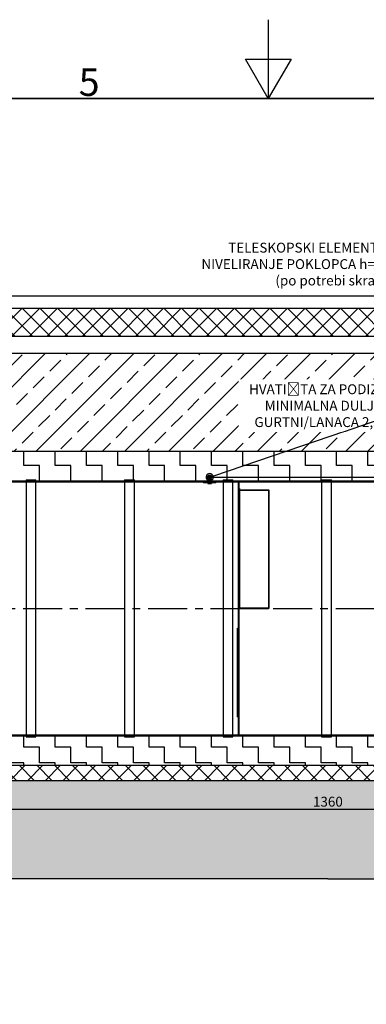
# Model space of a CAD drawing. Units: millimetres. Extents: x -8720 to 21980, y -4766 to 17834.
# Drawn here: x 4106 to 7625, y 7843 to 17834 of the extents above; entities that cross this region are included whole.
import ezdxf
from ezdxf import colors
from ezdxf.entities.mleader import LeaderData, LeaderLine
from ezdxf.math import Vec2, Vec3

# ---------------------------------------------------------------- set-up
doc = ezdxf.new("R2010")
doc.units = ezdxf.units.MM
doc.header["$LTSCALE"] = 50
doc.linetypes.add('CENTER', pattern=[50.8, 31.75, -6.35, 6.35, -6.35])
for name, color, linetype in [('ACO-kote', 1, 'Continuous'), ('ACO-tekst', 1, 'Continuous'), ('ACO-zemlja i šljunak', 8, 'Continuous')]:
    doc.layers.add(name, color=color, linetype=linetype)
doc.styles.add('ACO', font='calibri.ttf', dxfattribs={"height": 100})
doc.styles.add('Note Text (ISO)', font='tahoma.ttf')
doc.dimstyles.new('ACO kote', dxfattribs={"dimtxt": 100, "dimasz": 75, "dimexe": 10, "dimexo": 10, "dimgap": 25, "dimtad": 1, "dimtih": 1, "dimtoh": 1, "dimlfac": 0.001, "dimrnd": 0.001, "dimzin": 9, "dimtxsty": 'ACO', "dimblk": 'ARCHTICK', "dimcen": 25, "dimclrd": 256, "dimclre": 256, "dimadec": 0, "dimazin": 0, "dimtfac": 1, "dimtofl": 0, "dimtmove": 0, "dimatfit": 3, "dimldrblk": 'DOT', "dimfxl": 0, "dimtolj": 1, "dimtzin": 0, "dimlwd": -1, "dimlwe": -1, "dimarcsym": 0})
pattern_1 = [(45, (-1089.8, -25583.8), (-224.5064, 224.5064), []), (45, (-865.3, -25583.8), (-224.5064, 224.5064), [158.75, -79.375])]
pattern_2 = [(90, (-1089.8, -25583.8), (-158.75, 158.75), [158.75, -158.75]), (180, (-1089.8, -25425.05), (-158.75, -158.75), [158.75, -158.75])]

# ---------------------------------------------------------------- blocks, each defined once
blk = doc.blocks.new('_Dot')
at = {"color": 0, "linetype": 'ByBlock', "lineweight": -2}
blk.add_line((-0.5, 0), (-1, 0), dxfattribs=at)
at = {"color": 0, "linetype": 'ByBlock', "const_width": 0.5}
blk.add_lwpolyline([(-0.25, 0, 1), (0.25, 0, 1)], format="xyb", close=True, dxfattribs=at)
blk = doc.blocks.new('12897.01_p')
at = {"ltscale": 12.998457}
blk.add_line((2149.5, 566), (8197.7, 566), dxfattribs=at)
for p, q in [((2915.1, 576), (3815.1, 576)), ((3815.1, 586), (3815.1, -2024)), ((3815.1, 586), (3915.1, 586)), ((3915.1, -2024), (3915.1, 586)), ((3915.1, 576), (4815.1, 576)), ((4815.1, 586), (4815.1, -2024)), ((4815.1, 586), (4915.1, 586)), ((4915.1, -2024), (4915.1, 586)), ((4915.1, 576), (5669, 576)), ((5659, 576.8), (5659, 576.9)), ((5699, 576.8), (5659, 576.8)), ((5697.4, 592.8), (5660.6, 592.8)), ((5669, 576), (5669, 576.8)), ((5669.2, 594.8), (5688.8, 594.8)), ((5689, 576), (5689, 576.8)), ((5689, 576), (5815.1, 576)), ((5699, 576.8), (5699, 577.6)), ((5699, 577.6), (5699, 577.6)), ((5815.1, 586), (5815.1, -2024)), ((5815.1, 586), (5915.1, 586)), ((5915.1, -2024), (5915.1, 586)), ((5915.1, 576), (6815.1, 576)), ((6815.1, 586), (6815.1, -2024)), ((6815.1, 586), (6915.1, 586)), ((6915.1, -2024), (6915.1, 586)), ((6915.1, 576), (7815.1, 576)), ((2915.1, -2014), (3815.1, -2014)), ((3815.1, -2024), (3915.1, -2024)), ((3915.1, -2014), (4815.1, -2014)), ((4815.1, -2024), (4915.1, -2024)), ((4915.1, -2014), (5815.1, -2014)), ((5815.1, -2024), (5915.1, -2024)), ((5915.1, -2014), (6815.1, -2014)), ((6815.1, -2024), (6915.1, -2024)), ((6915.1, -2014), (7815.1, -2014))]:
    blk.add_line(p, q)
at = {"ltscale": 3.807451}
for p, q in [((3815.1, 576), (3915.1, 576)), ((3815.1, 576), (3915.1, 576)), ((4815.1, 576), (4915.1, 576)), ((4815.1, 576), (4915.1, 576)), ((5815.1, 576), (5915.1, 576)), ((5815.1, 576), (5915.1, 576)), ((6815.1, 576), (6915.1, 576)), ((6815.1, 576), (6915.1, 576)), ((3815.1, -2014), (3915.1, -2014)), ((3815.1, -2014), (3915.1, -2014)), ((4815.1, -2014), (4915.1, -2014)), ((4815.1, -2014), (4915.1, -2014)), ((5815.1, -2014), (5915.1, -2014)), ((5815.1, -2014), (5915.1, -2014)), ((6815.1, -2014), (6915.1, -2014)), ((6815.1, -2014), (6915.1, -2014))]:
    blk.add_line(p, q, dxfattribs=at)
at = {"ltscale": 0.119518}
for p, q in [((5614, 564.4), (5616, 564.4)), ((5616, 559.4), (5614, 559.4)), ((5742, 564.4), (5744, 564.4)), ((5744, 559.4), (5742, 559.4))]:
    blk.add_line(p, q, dxfattribs=at)
at = {"ltscale": 0.190278}
for p, q in [((5614, 564.4), (5614, 559.4)), ((5668.5, 564.4), (5668.5, 559.4)), ((5689.5, 564.4), (5689.5, 559.4)), ((5744, 559.4), (5744, 564.4))]:
    blk.add_line(p, q, dxfattribs=at)
at = {"ltscale": 4.797414}
for p, q in [((5616, 564.4), (5742, 564.4)), ((5616, 559.4), (5742, 559.4))]:
    blk.add_line(p, q, dxfattribs=at)
at = {"ltscale": 0.659387}
for p, q in [((5661.7, 558.6), (5670.3, 558.6)), ((5670.3, 558.6), (5687.7, 558.6)), ((5687.7, 558.6), (5696.3, 558.6))]:
    blk.add_line(p, q, dxfattribs=at)
at = {"ltscale": 0.394372}
for p, q in [((5661.7, 558.6), (5661.7, 548.2)), ((5670.3, 558.6), (5670.3, 548.2)), ((5687.7, 558.6), (5687.7, 548.2)), ((5696.3, 558.6), (5696.3, 548.2))]:
    blk.add_line(p, q, dxfattribs=at)
at = {"ltscale": 0.101923}
for p, q in [((5664, 546.9), (5661.7, 548.2)), ((5694, 546.9), (5696.3, 548.2))]:
    blk.add_line(p, q, dxfattribs=at)
at = {"ltscale": 0.298944}
for p, q in [((5664, 546.9), (5666, 546.9)), ((5692, 546.9), (5694, 546.9))]:
    blk.add_line(p, q, dxfattribs=at)
at = {"ltscale": 0.030364}
for p, q in [((5665.2, 558.6), (5665.2, 559.4)), ((5692.9, 558.6), (5692.9, 559.4))]:
    blk.add_line(p, q, dxfattribs=at)
at = {"ltscale": 0.597989}
for p, q in [((5666, 546.9), (5679, 546.9)), ((5679, 546.9), (5692, 546.9))]:
    blk.add_line(p, q, dxfattribs=at)
at = {"ltscale": 0.006734}
for p, q in [((5669, 594.8), (5669, 595)), ((5689, 594.8), (5689, 595))]:
    blk.add_line(p, q, dxfattribs=at)
at = {"ltscale": 0.050754}
for p, q in [((5669.1, 594.8), (5669, 594.8)), ((5689, 594.8), (5688.9, 594.8))]:
    blk.add_line(p, q, dxfattribs=at)
at = {"ltscale": 0.072755}
for p, q in [((5670.4, 593.5), (5669, 594.8)), ((5670.4, 578.2), (5669, 576.8)), ((5687.6, 593.5), (5689, 594.8)), ((5687.6, 578.2), (5689, 576.8))]:
    blk.add_line(p, q, dxfattribs=at)
at = {"ltscale": 0.082484}
for p, q in [((5670.5, 594.4), (5669, 592.8)), ((5687.5, 594.4), (5689, 592.8))]:
    blk.add_line(p, q, dxfattribs=at)
at = {"ltscale": 0.609108}
for p, q in [((5669, 576.8), (5669, 592.8)), ((5689, 576.8), (5689, 592.8))]:
    blk.add_line(p, q, dxfattribs=at)
at = {"ltscale": 0.76141}
blk.add_line((5669, 576), (5689, 576), dxfattribs=at)
at = {"ltscale": 0.348101}
for p, q in [((5669, 566.9), (5669, 576)), ((5689, 566.9), (5689, 576))]:
    blk.add_line(p, q, dxfattribs=at)
at = {"ltscale": 1.196077}
blk.add_line((5689, 566.9), (5669, 566.9), dxfattribs=at)
at = {"ltscale": 0.063727}
for p, q in [((5669.7, 565.3), (5669, 566.9)), ((5688.3, 565.3), (5689, 566.9))]:
    blk.add_line(p, q, dxfattribs=at)
at = {"ltscale": 1.115146}
blk.add_line((5688.3, 565.3), (5669.7, 565.3), dxfattribs=at)
at = {"ltscale": 0.227069}
for p, q in [((5669.7, 559.4), (5669.7, 565.3)), ((5688.3, 559.4), (5688.3, 565.3))]:
    blk.add_line(p, q, dxfattribs=at)
at = {"ltscale": 1.034235}
for p, q in [((5687.6, 593.5), (5670.4, 593.5)), ((5687.6, 578.2), (5670.4, 578.2))]:
    blk.add_line(p, q, dxfattribs=at)
at = {"ltscale": 0.582227}
for p, q in [((5670.4, 578.2), (5670.4, 593.5)), ((5687.6, 578.2), (5687.6, 593.5))]:
    blk.add_line(p, q, dxfattribs=at)
at = {"ltscale": 1.012629}
blk.add_line((5670.5, 594.4), (5687.5, 594.4), dxfattribs=at)
at = {"ltscale": 13.014012}
for p, q in [((5969, 566), (5969, -2004)), ((5979, -2004), (5979, 566))]:
    blk.add_line(p, q, dxfattribs=at)
at = {"ltscale": 0.380655}
for p, q in [((5969, 566), (5979, 566)), ((5979, 481), (5969, 481)), ((5979, -19), (5969, -19)), ((5979, -969), (5969, -969)), ((5979, -1769), (5969, -1769)), ((5969, -2004), (5979, -2004))]:
    blk.add_line(p, q, dxfattribs=at)
at = {"ltscale": 0.152202}
for p, q in [((5983, 496.8), (5979, 496.8)), ((6279, 481), (6275, 481)), ((5979, 379.2), (5983, 379.2)), ((5979, 369.2), (5983, 369.2)), ((5979, -593.2), (5983, -593.2)), ((5979, -603.2), (5983, -603.2)), ((5983, -703.2), (5979, -703.2)), ((6279, -719), (6275, -719))]:
    blk.add_line(p, q, dxfattribs=at)
at = {"ltscale": 13.592425}
for p, q in [((5983, 496.8), (5983, -703.2)), ((6275, 481), (6275, -719)), ((6279, 481), (6279, -719))]:
    blk.add_line(p, q, dxfattribs=at)
at = {"ltscale": 14.110251}
for p, q in [((5983.1, 482.3), (6274.9, 482.3)), ((5983.1, 481), (6274.9, 481)), ((6274.9, -717.7), (5983.1, -717.7)), ((5983.1, -719), (6274.9, -719))]:
    blk.add_line(p, q, dxfattribs=at)
at = {"linetype": 'CENTER', "ltscale": 0.25}
blk.add_line((-26.3, -719), (13730.9, -719), dxfattribs=at)
at = {"ltscale": 1.747566}
blk.add_line((5983, -703.2), (5983, -717.7), dxfattribs=at)
at = {"ltscale": 0.228353}
for p, q in [((5963, -919), (5969, -919)), ((5963, -965), (5969, -965)), ((5963, -973), (5969, -973)), ((5963, -1365), (5969, -1365)), ((5963, -1373), (5969, -1373)), ((5963, -1765), (5969, -1765)), ((5963, -1773), (5969, -1773)), ((5963, -1819), (5969, -1819))]:
    blk.add_line(p, q, dxfattribs=at)
at = {"ltscale": 12.434374}
blk.add_line((5963, -1819), (5963, -919), dxfattribs=at)
at = {"ltscale": 13.093289}
blk.add_line((719, -2004), (13039, -2004), dxfattribs=at)
for centre, radius, start, end in [((5679, 612.3), 36, 309.54296, 229.70112), ((5679, 612.3), 20, 300, 240), ((5628, 568.8), 32, 30.07521, 30.07525), ((5628, 568.8), 32, 14.53579, 30.07521), ((5729.8, 568.8), 32, 150.55348, 164.16543), ((5679, 612.3), 36, 309.54287, 309.54296)]:
    blk.add_arc(centre, radius, start, end)
at = {"ltscale": 0.245116}
for centre, major_axis in [((5983.1, 482.3), (-4.1, 0)), ((6274.9, 481), (4.1, 0)), ((5983.1, -717.7), (-4.1, 0)), ((6274.9, -719), (4.1, 0))]:
    blk.add_ellipse(centre, major_axis=major_axis, ratio=0.316228, start_param=0, end_param=1.570796, dxfattribs=at)
at = {"ltscale": 0.005881}
for centre, major_axis in [((5983.1, 482.3), (-0.1, 0)), ((6274.9, 481), (0.1, 0)), ((5983.1, -717.7), (-0.1, 0)), ((6274.9, -719), (0.1, 0))]:
    blk.add_ellipse(centre, major_axis=major_axis, ratio=0.316228, start_param=0, end_param=1.570796, dxfattribs=at)
at = {"ltscale": 0.205283}
blk.add_open_spline([(5659.1, 582.7), (5659, 582.8), (5658.9, 582.9), (5658.5, 583.2), (5658.2, 583.4), (5657.7, 583.8), (5657.4, 584), (5656.9, 584.3), (5656.6, 584.4), (5656.3, 584.6), (5656.1, 584.7), (5655.9, 584.8), (5655.8, 584.8), (5655.7, 584.9), (5655.7, 584.9), (5655.7, 584.9), (5655.7, 584.9), (5655.7, 584.9)], degree=3, knots=[-1.1302964, -1.1302964, -1.1302964, -1.1302964, -1.0798842, -1.0798842, -0.980538, -0.980538, -0.8751407, -0.8751407, -0.7913018, -0.7913018, -0.7011193, -0.7011193, -0.6433352, -0.6433352, -0.6045859, -0.6045859, -0.5900856, -0.5900856, -0.5900856, -0.5900856], dxfattribs=at)
for points, knots in [([(5655.7, 584.9), (5655.7, 584.9), (5655.7, 584.9), (5655.7, 584.9), (5655.8, 584.8), (5655.9, 584.8), (5655.9, 584.8), (5656.2, 584.6), (5656.4, 584.5), (5656.8, 584.3), (5657.1, 584.1), (5657.7, 583.7), (5658.1, 583.4), (5658.7, 583), (5658.9, 582.8), (5659.1, 582.7)], [-0.5900856, -0.5900856, -0.5900856, -0.5900856, -0.5695318, -0.5695318, -0.5276114, -0.5276114, -0.4619301, -0.4619301, -0.3750244, -0.3750244, -0.2733442, -0.2733442, -0.1348824, -0.1348824, -0.0533825, -0.0533825, -0.0533825, -0.0533825]), ([(5659.1, 582.7), (5659.1, 581.4), (5659, 580.2), (5659, 578.6), (5659, 578.3), (5659, 577.9), (5659, 577.7), (5659, 577.5), (5659, 577.3), (5659, 577.2), (5659, 577.1), (5659, 577), (5659, 577), (5659, 576.9), (5659, 576.9), (5659, 576.9), (5659, 576.9), (5659, 576.9)], [0.7318751, 0.7318751, 0.7318751, 0.7318751, 1.1379991, 1.1379991, 1.2264329, 1.2264329, 1.2717613, 1.2717613, 1.3119742, 1.3119742, 1.3256806, 1.3256806, 1.3382534, 1.3382534, 1.3546812, 1.3546812, 1.3584502, 1.3584502, 1.3584502, 1.3584502]), ([(5659.1, 582.7), (5659.2, 582.9), (5659.3, 583.2), (5659.6, 584.1), (5659.9, 584.7), (5660.2, 586.3), (5660.4, 587.3), (5660.7, 589.9), (5660.7, 591.4), (5660.6, 592.8)], [-1.466538, -1.466538, -1.466538, -1.466538, -1.175253, -1.175253, -0.804107, -0.804107, -0.44296, -0.44296, 0, 0, 0, 0]), ([(5660.6, 592.8), (5661.2, 592.9), (5661.8, 593), (5663.4, 593.4), (5664.3, 593.6), (5666.2, 594), (5667, 594.2), (5668.3, 594.5), (5668.7, 594.6), (5669, 594.7), (5669.1, 594.8), (5669.2, 594.8)], [-2.938518, -2.938518, -2.938518, -2.938518, -2.744139, -2.744139, -2.393138, -2.393138, -2.029876, -2.029876, -1.752984, -1.752984, -1.677219, -1.677219, -1.677219, -1.677219]), ([(5669.1, 594.8), (5669, 594.9), (5669, 595), (5669, 595), (5669, 595), (5669, 595)], [-0.2719359, -0.2719359, -0.2719359, -0.2719359, -0.139344, -0.139344, -0.1360322, -0.1360322, -0.1360322, -0.1360322]), ([(5688.8, 594.8), (5688.9, 594.7), (5689.1, 594.7), (5689.6, 594.5), (5690.2, 594.4), (5691.8, 594), (5693.1, 593.7), (5695.4, 593.2), (5696.4, 593), (5697.4, 592.8)], [-1.361226, -1.361226, -1.361226, -1.361226, -1.235819, -1.235819, -0.906946, -0.906946, -0.459402, -0.459402, -0.148556, -0.148556, -0.148556, -0.148556]), ([(5697.4, 592.8), (5697.3, 591.3), (5697.3, 589.8), (5697.6, 587.3), (5697.7, 586.4), (5698.1, 584.8), (5698.3, 584.1), (5698.7, 583.2), (5698.8, 582.9), (5698.9, 582.7)], [-3.60042, -3.60042, -3.60042, -3.60042, -3.041782, -3.041782, -2.671875, -2.671875, -2.300838, -2.300838, -1.998561, -1.998561, -1.998561, -1.998561]), ([(5698.9, 582.7), (5699.1, 582.8), (5699.4, 583), (5699.9, 583.4), (5700.2, 583.6), (5700.7, 583.9), (5700.9, 584.1), (5701.3, 584.3), (5701.5, 584.3), (5701.7, 584.5), (5701.8, 584.5), (5701.9, 584.5), (5701.9, 584.6), (5701.9, 584.6), (5701.9, 584.6), (5701.9, 584.6)], [-1.0232953, -1.0232953, -1.0232953, -1.0232953, -0.9297222, -0.9297222, -0.8242939, -0.8242939, -0.7410893, -0.7410893, -0.6681905, -0.6681905, -0.6012239, -0.6012239, -0.5608147, -0.5608147, -0.5378781, -0.5378781, -0.5378781, -0.5378781]), ([(5699, 577.6), (5699, 577.6), (5699, 577.6), (5699, 577.6), (5699, 577.6), (5699, 577.6), (5699, 577.6), (5699, 577.6), (5699, 577.6), (5699, 577.7), (5699, 577.8), (5699, 578.1), (5699, 578.3), (5699, 578.7), (5699, 579.2), (5699, 580.6), (5698.9, 581.4), (5698.9, 582.4), (5698.9, 582.5), (5698.9, 582.7)], [1.6842248, 1.6842248, 1.6842248, 1.6842248, 1.6859293, 1.6859293, 1.6996557, 1.6996557, 1.7192, 1.7192, 1.7555368, 1.7555368, 1.8527255, 1.8527255, 1.9521623, 1.9521623, 2.1574737, 2.1574737, 2.5890327, 2.5890327, 2.6504941, 2.6504941, 2.6504941, 2.6504941])]:
    blk.add_open_spline(points, degree=3, knots=knots)
at = {"ltscale": 0.236369}
blk.add_open_spline([(5659, 576.9), (5659, 576.9), (5659, 576.9), (5659, 576.9), (5659, 576.9), (5659, 576.9), (5659, 576.9), (5659, 576.9), (5659, 576.9), (5659, 576.9), (5659, 576.9), (5659, 576.9), (5659, 576.9), (5659, 576.9), (5659, 576.9), (5659, 576.9), (5659, 576.9), (5659, 576.9), (5659, 576.9), (5659, 576.9), (5659, 576.9), (5659, 577), (5659, 577), (5659, 577.1), (5659, 577.1), (5659, 577.3), (5659, 577.4), (5659, 577.8), (5659, 578.1), (5659, 579.9), (5659, 581.3), (5659.1, 582.7)], degree=3, knots=[1.35845, 1.35845, 1.35845, 1.35845, 1.364569, 1.364569, 1.368675, 1.368675, 1.370619, 1.370619, 1.371907, 1.371907, 1.373113, 1.373113, 1.374747, 1.374747, 1.377917, 1.377917, 1.386005, 1.386005, 1.399713, 1.399713, 1.409882, 1.409882, 1.4343, 1.4343, 1.455434, 1.455434, 1.511442, 1.511442, 1.654429, 1.654429, 2.443726, 2.443726, 2.443726, 2.443726], dxfattribs=at)
at = {"ltscale": 0.334698}
for points in [[(5661.7, 548.2), (5664, 546.9), (5666, 546.9)], [(5666, 546.9), (5668, 546.9), (5670.3, 548.2)], [(5670.3, 548.2), (5675, 546.9), (5679, 546.9)], [(5679, 546.9), (5683, 546.9), (5687.7, 548.2)], [(5687.7, 548.2), (5690, 546.9), (5692, 546.9)], [(5692, 546.9), (5694, 546.9), (5696.3, 548.2)]]:
    blk.add_rational_spline(points, [1, 1.0379548493, 1], degree=2, dxfattribs=at)
for points in [[(5669.2, 594.8), (5669.1, 594.8), (5669.1, 594.8), (5669.1, 594.8)], [(5688.9, 594.8), (5688.9, 594.8), (5688.9, 594.8), (5688.8, 594.8)], [(5689, 595), (5689, 595), (5689, 594.9), (5688.9, 594.8)]]:
    blk.add_open_spline(points, degree=3)
at = {"ltscale": 0.184018}
blk.add_open_spline([(5701.9, 584.6), (5701.9, 584.6), (5701.9, 584.6), (5701.9, 584.6), (5701.9, 584.5), (5701.8, 584.5), (5701.8, 584.5), (5701.6, 584.4), (5701.4, 584.3), (5701, 584.1), (5700.8, 584), (5700.2, 583.6), (5699.9, 583.4), (5699.3, 583), (5699.1, 582.8), (5698.9, 582.7)], degree=3, knots=[-0.5378781, -0.5378781, -0.5378781, -0.5378781, -0.5272331, -0.5272331, -0.490253, -0.490253, -0.4352146, -0.4352146, -0.3502558, -0.3502558, -0.2567381, -0.2567381, -0.1347239, -0.1347239, -0.0533186, -0.0533186, -0.0533186, -0.0533186], dxfattribs=at)
at = {"ltscale": 0.211112}
blk.add_open_spline([(5698.9, 582.7), (5699, 581.1), (5699, 579.7), (5699, 578.6), (5699, 578.4), (5699, 578), (5699, 577.9), (5699, 577.7), (5699, 577.7), (5699, 577.6), (5699, 577.6), (5699, 577.6), (5699, 577.6), (5699, 577.6), (5699, 577.6), (5699, 577.6)], degree=3, knots=[0.7341561, 0.7341561, 0.7341561, 0.7341561, 1.2771933, 1.2771933, 1.4354331, 1.4354331, 1.5571931, 1.5571931, 1.6075075, 1.6075075, 1.650929, 1.650929, 1.6717125, 1.6717125, 1.6842248, 1.6842248, 1.6842248, 1.6842248], dxfattribs=at)
at = {"ltscale": 0.000808498}
blk.add_open_spline([(5698.9, 582.7), (5698.9, 582.7), (5698.9, 582.7), (5698.9, 582.7)], degree=3, dxfattribs=at)
blk = doc.blocks.new('_ArchTick')
at = {"color": 0, "linetype": 'ByBlock', "const_width": 0.15}
blk.add_lwpolyline([(-0.5, -0.5), (0.5, 0.5)], dxfattribs=at)
blk = doc.blocks.new('*D13')
at = {"layer": 'ACO-kote', "linetype": 'ByBlock'}
for p, q in [((435, 10105.4), (435, 9812.7)), ((14035, 10105.4), (14035, 9812.7)), ((435, 9822.7), (14035, 9822.7))]:
    blk.add_line(p, q, dxfattribs=at)
at = {"layer": 'Defpoints', "color": 0}
for p in [(435, 10115.4), (14035, 10115.4), (14035, 9822.7)]:
    blk.add_point(p, dxfattribs=at)
at = {"layer": 'ACO-kote', "xscale": 75, "yscale": 75, "zscale": 75, "rotation": 180}
blk.add_blockref('_ArchTick', (435, 9822.7), dxfattribs=at)
at = {"layer": 'ACO-kote', "xscale": 75, "yscale": 75, "zscale": 75}
blk.add_blockref('_ArchTick', (14035, 9822.7), dxfattribs=at)
at = {"layer": 'ACO-kote', "color": 0, "insert": (7235, 9898.9), "char_height": 100, "attachment_point": 5, "style": 'ACO'}
blk.add_mtext('\\A1;1360', dxfattribs=at)
blk = doc.blocks.new('Borders Default Border')
at = {"flags": 128}
for points in [[(228.12, 282.5), (228.12, 272.5), (225.24, 277.5), (231.01, 277.5), (228.12, 272.5)], [(46.25, 10), (46.25, 272.5), (410, 272.5), (410, 10), (46.25, 10)]]:
    blk.add_lwpolyline(points, dxfattribs=at)
at = {"insert": (205.39, 272.83), "char_height": 3.5, "attachment_point": 8, "style": 'Note Text (ISO)'}
blk.add_mtext('{\\fTahoma|b0|i0|c238|p34;5}', dxfattribs=at)

msp = doc.modelspace()

# ---------------------------------------------------------------- hatches: boundary and pattern name
at = {"ltscale": 4}
h = msp.add_hatch(dxfattribs=at)
h.set_pattern_fill('ANSI37', color=256, scale=40, style=0)
h.paths.add_polyline_path([(14035.047, 10265.359), (435.047, 10265.359), (435.047, 10115.359), (14035.047, 10115.359)])
at = {"layer": 'ACO-zemlja i šljunak'}
h = msp.add_hatch(dxfattribs=at)
h.set_pattern_fill('EARTH', color=256, scale=50, angle=45)
h.set_pattern_definition([(45, (-1089.8, -25583.8), (0, 449.0128), [317.5, -317.5]), (45, (-1174, -25499.6), (0, 449.0128), [317.5, -317.5]), (45, (-1258.18, -25415.42), (0, 449.0128), [317.5, -317.5]), (135, (-1258.18, -25359.3), (-449.0128, 0), [317.5, -317.5]), (135, (-1174, -25275.1), (-449.0128, 0), [317.5, -317.5]), (135, (-1089.8, -25190.9), (-449.0128, 0), [317.5, -317.5])])
h.paths.add_polyline_path([(-2901.431, 15028.283), (-5157.304, 15028.283), (-5157.304, 13945.783), (-3431.15, 13945.783), (-3105.568, 13381.859), (-1950.868, 13381.859)])
h.paths.add_polyline_path([(-1314.628, 12279.859), (-2469.328, 12279.859), (-642.304, 9115.359), (7235.047, 9115.359), (15112.397, 9115.359), (16916.905, 12240.859), (15762.205, 12240.859), (14535.047, 10115.359), (14035.047, 10115.359), (435.047, 10115.359), (-64.953, 10115.359)])
h.paths.add_polyline_path([(17901.243, 13945.783), (18751.717, 13945.783), (18751.717, 15028.283), (17371.524, 15028.283), (16397.29, 13340.859), (17551.991, 13340.859)])
h = msp.add_hatch(dxfattribs=at)
h.set_pattern_fill('ANSI33', color=256, scale=50)
h.set_pattern_definition(pattern_1)
h.paths.add_polyline_path([(17035.218, 14445.783), (12702.229, 14445.783), (12702.229, 13456.359), (13431.769, 13456.359, -0.18526619), (13732.783, 13340.859), (16397.29, 13340.859)])
h.paths.add_polyline_path([(11866.229, 14445.783), (11602.229, 14445.783), (11602.229, 13456.359), (11866.229, 13456.359)])
h.paths.add_polyline_path([(10766.229, 14445.783), (10502.229, 14445.783), (10502.229, 13456.359), (10766.229, 13456.359)])
h.paths.add_polyline_path([(9666.229, 14445.783), (9402.229, 14445.783), (9402.229, 13456.359), (9666.229, 13456.359)])
h.paths.add_polyline_path([(8566.229, 14445.783), (2493.047, 14445.783), (2493.047, 13456.359), (8566.229, 13456.359)])
h.paths.add_polyline_path([(1657.047, 14445.783), (-2565.124, 14445.783), (-1950.868, 13381.859), (790.334, 13381.859, -0.14696263), (1038.325, 13456.359), (1657.047, 13456.359)])
h = msp.add_hatch(dxfattribs=at)
h.set_pattern_fill('ZIGZAG', color=256, scale=50, angle=90)
h.set_pattern_definition(pattern_2)
h.paths.add_polyline_path([(1657.047, 13456.359), (1038.325, 13456.359, 0.2071164), (710.258, 13314.372, 0.0052483), (680.098, 13281.565), (530.729, 13094.159), (550.229, 13094.159), (599.865, 13080.859), (903.071, 13080.859, -0.0052483), (928.969, 13109.03, -0.2071164), (1038.325, 13156.359), (1075.047, 13156.359), (1075.047, 13155.859), (1397.716, 13155.859), (1497.716, 13155.859), (1642.647, 13155.859), (1642.647, 13255.859), (1657.047, 13255.859)])
h.paths.add_polyline_path([(8566.229, 13456.359), (2493.047, 13456.359), (2493.047, 13255.859), (2507.447, 13255.859), (2507.447, 13155.859), (3171.113, 13155.859), (3271.113, 13155.859), (4171.113, 13155.859), (4271.113, 13155.859), (5171.113, 13155.859), (5271.113, 13155.859), (6025.047, 13155.859), (6025.047, 13174.86, -3.73205081), (6045.047, 13174.86), (6045.047, 13174.681), (6045.047, 13156.681), (6045.047, 13146.714), (6045.104, 13145.859), (8425.047, 13145.859), (8425.047, 13155.859), (8415.257, 13155.859, 0.07485916), (8411.763, 13164.724, -2.75338673), (8457.966, 13164.419, 0.05946308), (8455.047, 13157.419), (8455.047, 13155.859), (8551.829, 13155.859), (8551.829, 13255.859), (8566.229, 13255.859)])
h.paths.add_polyline_path([(6011.763, 13164.724), (6011.763, 13164.724), (6011.763, 13164.724), (6011.763, 13164.724), (6011.763, 13164.724), (6011.763, 13164.724)], flags=16)
h.paths.add_polyline_path([(6057.966, 13164.419), (6057.966, 13164.419), (6057.966, 13164.419), (6057.966, 13164.419)], flags=16)
h.paths.add_polyline_path([(8445.047, 13174.86), (8445.047, 13172.681), (8425.047, 13172.681), (8426.047, 13173.681), (8424.604, 13175.123, -3.63816795)], flags=17)
h.paths.add_polyline_path([(8445.047, 13174.681), (8444.958, 13174.681), (8444.251, 13174.629), (8444.995, 13174.629)], flags=16)
h.paths.add_polyline_path([(9666.229, 13456.359), (9402.229, 13456.359), (9402.229, 13255.859), (9409.729, 13255.859), (9416.629, 13255.859), (9416.629, 13155.859), (9479.564, 13155.859), (9579.564, 13155.859), (9651.829, 13155.859), (9651.829, 13255.859), (9666.229, 13255.859)])
h.paths.add_polyline_path([(10766.229, 13456.359), (10502.229, 13456.359), (10502.229, 13255.859), (10509.729, 13255.859), (10516.629, 13255.859), (10516.629, 13155.859), (10580.008, 13155.859), (10680.008, 13155.859), (10751.829, 13155.859), (10751.829, 13255.859), (10766.229, 13255.859)])
h.paths.add_polyline_path([(11866.229, 13456.359), (11602.229, 13456.359), (11602.229, 13255.859), (11609.729, 13255.859), (11616.629, 13255.859), (11616.629, 13155.859), (11695.295, 13155.859), (11795.295, 13155.859), (11851.829, 13155.859), (11851.829, 13255.859), (11866.229, 13255.859)])
h.paths.add_polyline_path([(13759.836, 13314.372, 0.2071164), (13431.769, 13456.359), (12702.229, 13456.359), (12702.229, 13255.859), (12709.729, 13255.859), (12716.629, 13255.859), (12716.629, 13156.359), (12888.279, 13156.359), (12988.279, 13156.359), (13395.047, 13156.359), (13431.769, 13156.359, -0.2071164), (13541.124, 13109.03, -0.01021879), (13590.998, 13053.685), (13638.865, 13040.859), (13953.01, 13040.859)])
h = msp.add_hatch(dxfattribs=at)
h.set_pattern_fill('CROSS', color=256, scale=20, angle=78)
h.set_pattern_definition([(78, (-1089.8, -25583.8), (-97.81996, 150.62953), [63.5, -190.5]), (168, (-1052.14, -25559.34), (-150.62953, -97.81996), [63.5, -190.5])])
h.paths.add_polyline_path([(680.098, 13281.565, -0.0052483), (710.258, 13314.372, -0.05837686), (790.334, 13381.859), (-3370.372, 13381.859), (-3370.372, 13081.859), (356.047, 13081.859), (356.047, 12579.859), (401.047, 12579.859), (401.047, 13102.059), (396.047, 13102.059, -0.41421356), (401.047, 13097.059), (413.347, 13104.359), (413.347, 13094.159), (530.729, 13094.159)])
h.paths.add_polyline_path([(260.343, 12579.859), (-3209.815, 12579.859), (-3209.815, 12279.859), (176.711, 12279.859, -0.03672652)])
h.paths.add_polyline_path([(18375.108, 13340.859), (13732.783, 13340.859, -0.02104276), (13759.836, 13314.372), (13953.01, 13040.859), (14076.726, 13040.859), (18375.108, 13040.859)])
h.paths.add_polyline_path([(18333.386, 12540.859), (14223.352, 12540.859, -0.03653832), (14300.846, 12240.859), (18333.386, 12240.859)])
h = msp.add_hatch(dxfattribs=at)
h.set_pattern_fill('ANSI33', color=256, scale=50)
h.set_pattern_definition(pattern_1)
edge = h.paths.add_edge_path()
edge.add_line((13894.668, 10565.859), (14795.143, 10565.859))
edge.add_line((14795.143, 10565.859), (15762.205, 12240.859))
edge.add_line((15762.205, 12240.859), (14300.846, 12240.859))
edge.add_arc((12212.2, 11861.34), 2122.847, 0, 10.2986144, ccw=False)
edge.add_arc((12212.2, 11860.379), 2122.847, -37.5752963, 0.025947, ccw=False)
edge = h.paths.add_edge_path()
edge.add_line((-324.761, 10565.359), (575.81, 10565.359))
edge.add_arc((2257.894, 11860.379), 2122.847, 180, 217.5923177, ccw=False)
edge.add_arc((2257.893, 11861.34), 2122.847, 168.6296366, 180.0259369, ccw=False)
edge.add_line((176.711, 12279.859), (-1314.628, 12279.859))
edge.add_line((-1314.628, 12279.859), (-324.761, 10565.359))
h = msp.add_hatch(dxfattribs=at)
h.set_pattern_fill('ZIGZAG', color=256, scale=50, angle=90)
h.set_pattern_definition(pattern_2)
h.paths.add_polyline_path([(14795.143, 10565.859), (13444.006, 10565.859, -0.02042093), (13431.769, 10565.359), (12988.279, 10565.359), (12888.279, 10565.859), (11795.295, 10565.859), (11695.295, 10565.859), (10680.008, 10565.859), (10580.008, 10565.859), (9579.564, 10565.859), (9479.564, 10565.859), (8271.113, 10565.859), (8171.113, 10565.859), (7271.113, 10565.859), (7171.113, 10565.859), (6271.113, 10565.859), (6171.113, 10565.859), (5271.113, 10565.859), (5171.113, 10565.859), (4271.113, 10565.859), (4171.113, 10565.859), (3271.113, 10565.859), (3171.113, 10565.859), (1497.716, 10565.859), (1397.716, 10565.859), (1075.047, 10565.859), (1075.047, 10565.359), (-324.761, 10565.359), (-64.953, 10115.359), (435.047, 10115.359), (435.047, 10265.359), (14035.047, 10265.359), (14035.047, 10115.359), (14535.047, 10115.359)])

# ---------------------------------------------------------------- linework, layer by layer
at = {"ltscale": 4}
msp.add_lwpolyline([(435.047, 10115.359), (14035.047, 10115.359), (14035.047, 10265.359), (435.047, 10265.359)], close=True, dxfattribs=at)
at = {"layer": 'ACO-zemlja i šljunak'}
for p, q in [((18751.717, 15028.283), (-5157.304, 15028.283)), ((17035.218, 14445.783), (-2565.124, 14445.783))]:
    msp.add_line(p, q, dxfattribs=at)
for points in [[(2492.501, 13456.359), (8566.775, 13456.359)], [(7235.047, 9115.359), (-642.304, 9115.359), (-2469.328, 12279.859)], [(7235.047, 9115.359), (15112.397, 9115.359), (16916.905, 12240.859)]]:
    msp.add_lwpolyline(points, dxfattribs=at)

# ---------------------------------------------------------------- block references
msp.add_blockref('12897.01_p', (356.047, 12579.859))

# ---------------------------------------------------------------- dimensions: what is measured, and where the dimension line sits
at = {"layer": 'ACO-kote'}
dim = msp.add_linear_dim(base=(14035.047, 9822.7), p1=(435.047, 10115.359), p2=(14035.047, 10115.359), dimstyle='ACO kote', override={"dimlfac": 0.1, "dimtmove": 1, "dimarcsym": 1}, dxfattribs=at)
dim.commit()
dim.dimension.update_dxf_attribs({"geometry": '*D13', "text_midpoint": (7235.047, 9898.93)})

# ---------------------------------------------------------------- next in the draw order: leaders
at = {"layer": 'ACO-tekst'}
ml = msp.add_multileader_mtext('Standard', dxfattribs=at)
ml.set_content('{\\fTrebuchet MS|b0|i0|c238|p34;TELESKOPSKI ELEMENT ZA NIVELIRANJE POKLOPCA h=173\\P(po potrebi skratiti)}', color=256, style='ACO')
ml.set_leader_properties(color=256)
ml.set_arrow_properties(name='DOT')
ml.build(insert=Vec2(0, 0))
ml.multileader.update_dxf_attribs({"dogleg_length": 50, "arrow_head_size": 50})
ctx = ml.context
ctx.base_point, ctx.char_height, ctx.arrow_head_size, ctx.landing_gap_size, ctx.plane_origin = Vec3(6053.31, 15506.598), 100, 50, 25, Vec3(3299.675, 14061.269)
ctx.text_align_type = 2
notes = []
notes.append((ctx, [(1, (1, 1, 0), (8013.445, 15506.598), (-1, 0), 50, [(0, [(8666.689, 14585.548)], 0, [])])]))
ctx.mtext.insert, ctx.mtext.width, ctx.mtext.alignment, ctx.mtext.flow_direction = Vec3(7938.445, 15571.009), 2370.81223, 3, 5
ctx.mtext.has_bg_fill, ctx.mtext.bg_color, ctx.mtext.bg_scale_factor, ctx.mtext.bg_transparency, ctx.mtext.use_window_bg_color = 1, -1023410167, 1.5, 0, 1
ml = msp.add_multileader_mtext('Standard', dxfattribs=at)
ml.set_content('{\\fTrebuchet MS|b0|i0|c238|p34;HVATIŠTA ZA PODIZANJE \\PMINIMALNA DULJINA GURTNI/LANACA 2,5m!!!}', color=256, style='ACO')
ml.set_leader_properties(color=256)
ml.set_arrow_properties(name='DOT')
ml.build(insert=Vec2(0, 0))
ml.multileader.update_dxf_attribs({"text_left_attachment_type": 2, "text_right_attachment_type": 2, "dogleg_length": 50, "arrow_head_size": 50})
ctx = ml.context
ctx.base_point, ctx.char_height, ctx.arrow_head_size, ctx.landing_gap_size, ctx.plane_origin = Vec3(6479.374, 13890.449), 100, 50, 25, Vec3(-425.807, 13283.752)
ctx.left_attachment, ctx.right_attachment, ctx.text_align_type = 2, 2, 1
notes.append((ctx, [(1, (1, 1, 0), (8088.666, 13890.449), (-1, 0), 50, [(0, [(6030.378, 13188.73)], 0, []), (1, [(8433.127, 13186.062)], 0, [])])]))
ctx.mtext.insert, ctx.mtext.width, ctx.mtext.defined_height, ctx.mtext.alignment, ctx.mtext.flow_direction = Vec3(7259.02, 14134.287), 1762.3145, 415.818, 2, 5
ctx.mtext.has_bg_fill, ctx.mtext.bg_color, ctx.mtext.bg_scale_factor, ctx.mtext.bg_transparency, ctx.mtext.use_window_bg_color = 1, -1023410167, 1.5, 0, 1
for ctx, leaders in notes:
    for number, flags, end, landing, length, lines in leaders:
        leader = LeaderData()
        leader.index, (leader.has_last_leader_line, leader.has_dogleg_vector, leader.attachment_direction) = number, flags
        leader.last_leader_point, leader.dogleg_vector, leader.dogleg_length = Vec3(end), Vec3(landing), length
        for number, points, colour, breaks in lines:
            line = LeaderLine()
            line.index, line.vertices, line.color, line.breaks = number, Vec3.list(points), colors.encode_raw_color(colour), breaks
            leader.lines.append(line)
        ctx.leaders.append(leader)

# ---------------------------------------------------------------- next in the draw order: hatches: boundary and pattern name
at = {"ltscale": 4}
h = msp.add_hatch(dxfattribs=at)
h.set_pattern_fill('ANSI37', color=256, scale=40, style=0)
h.paths.add_polyline_path([(-64.953, 14623.283), (14535.047, 14623.283), (14535.047, 14903.283), (-64.953, 14903.283)])

# ---------------------------------------------------------------- next in the draw order: linework, layer by layer
msp.add_line((6035.047, 13192.181), (8435.047, 13192.181))
msp.add_lwpolyline([(-7919.974, -3965.627), (21180.026, -3965.627), (21180.026, 17034.373), (-7919.974, 17034.373)], close=True)
msp.add_lwpolyline([(-64.953, 14623.283), (14535.047, 14623.283), (14535.047, 14903.283), (-64.953, 14903.283)], close=True, dxfattribs=at)

# ---------------------------------------------------------------- next in the draw order: block references
at = {"xscale": 80, "yscale": 80, "zscale": 80}
msp.add_blockref('Borders Default Border', (-11619.974, -4765.627), dxfattribs=at)

doc.saveas('drawing.dxf')
